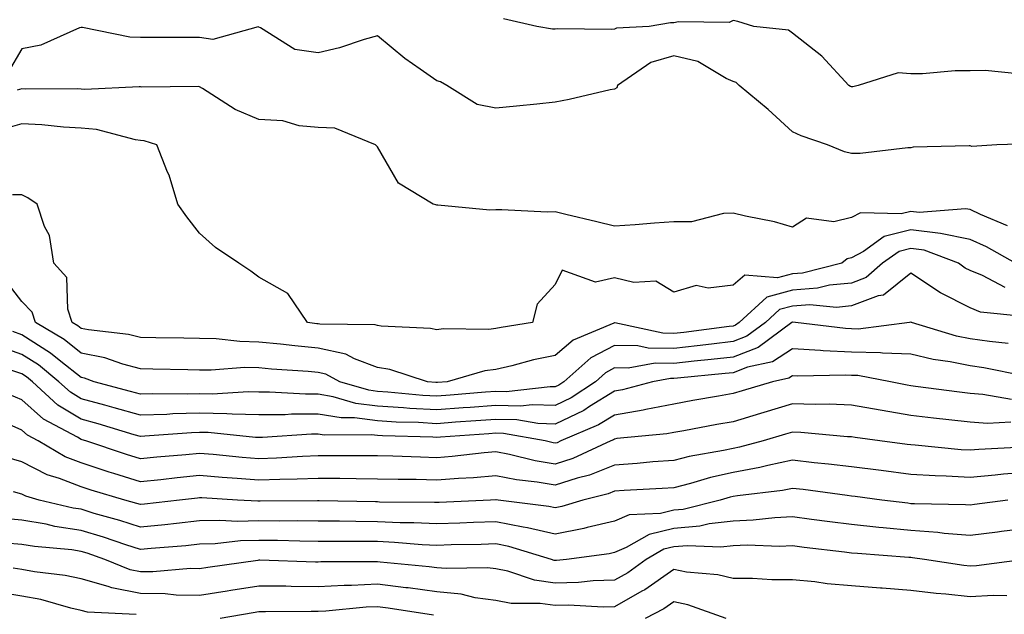
# Model space of a CAD drawing. Units: inches. Extents: x 963203 to 965843, y 7263578 to 7266218.
# Drawn here: x 965328 to 965494, y 7265243 to 7265343 of the extents above; entities that cross this region are included whole.
import ezdxf

# ---------------------------------------------------------------- set-up
doc = ezdxf.new("R2010")
doc.units = ezdxf.units.IN
doc.header["$MEASUREMENT"] = 0
doc.layers.add('Contour_96327263', color=7, linetype='Continuous', true_color=0x0d11ac)

msp = doc.modelspace()

# ---------------------------------------------------------------- linework, layer by layer
at = {"layer": 'Contour_96327263'}
for points in [[(965496.07, 7265333.9, 3114), (965490.58, 7265334.45, 3114), (965488.05, 7265334.42, 3114), (965485.54, 7265334.43, 3114), (965480.02, 7265333.89, 3114), (965478.05, 7265333.9, 3114), (965475.88, 7265334.09, 3114), (965469.16, 7265331.92, 3114), (965468.25, 7265331.72, 3114), (965468.05, 7265331.7, 3114), (965467.88, 7265331.75, 3114), (965467.56, 7265331.92, 3114), (965463.02, 7265336.89, 3114), (965458.05, 7265340.78, 3114), (965457.42, 7265341.3, 3114), (965451.58, 7265341.92, 3114), (965448.87, 7265342.74, 3114), (965448.05, 7265342.89, 3114), (965447.4, 7265342.57, 3114), (965438.83, 7265342.7, 3114), (965438.05, 7265342.52, 3114), (965437.48, 7265342.49, 3114), (965433.89, 7265341.92, 3114), (965428.36, 7265341.61, 3114), (965428.05, 7265341.44, 3114), (965427.51, 7265341.38, 3114), (965418.49, 7265341.48, 3114), (965418.05, 7265341.43, 3114), (965417.57, 7265341.44, 3114), (965414.94, 7265341.92, 3114), (965409.33, 7265343.2, 3114)], [(965497.87, 7265322.1, 3115), (965492.53, 7265321.92, 3115), (965488.31, 7265321.66, 3115), (965488.05, 7265321.77, 3115), (965487.88, 7265321.75, 3115), (965478.46, 7265321.51, 3115), (965478.05, 7265321.43, 3115), (965477.55, 7265321.42, 3115), (965469.51, 7265320.46, 3115), (965468.05, 7265320.44, 3115), (965466.87, 7265320.74, 3115), (965464.01, 7265321.92, 3115), (965459.56, 7265323.43, 3115), (965458.05, 7265324.13, 3115), (965453.99, 7265327.86, 3115), (965449.1, 7265331.92, 3115), (965448.55, 7265332.42, 3115), (965448.05, 7265332.59, 3115), (965446.86, 7265333.11, 3115), (965442.1, 7265335.97, 3115), (965438.05, 7265336.92, 3115), (965434.15, 7265335.82, 3115), (965428.53, 7265331.92, 3115), (965428.43, 7265331.54, 3115), (965428.05, 7265331.34, 3115), (965427.33, 7265331.2, 3115), (965420.41, 7265329.56, 3115), (965418.05, 7265329.11, 3115), (965414.92, 7265328.8, 3115), (965411.51, 7265328.46, 3115), (965408.05, 7265328.11, 3115), (965404.88, 7265328.75, 3115), (965399.78, 7265331.92, 3115), (965398.67, 7265332.55, 3115), (965398.05, 7265332.71, 3115), (965395.27, 7265334.7, 3115), (965392.65, 7265336.52, 3115), (965388.05, 7265340.31, 3115), (965385.82, 7265339.69, 3115), (965381.66, 7265338.31, 3115), (965378.05, 7265337.44, 3115), (965374.13, 7265338, 3115), (965368.29, 7265341.68, 3115), (965368.05, 7265341.76, 3115), (965367.95, 7265341.82, 3115), (965360.27, 7265339.7, 3115), (965358.05, 7265340.06, 3115), (965356.18, 7265340.05, 3115), (965349.94, 7265340.03, 3115), (965348.05, 7265340.02, 3115), (965346.25, 7265340.12, 3115), (965338.26, 7265341.71, 3115), (965338.05, 7265341.72, 3115), (965337.78, 7265341.65, 3115), (965331.25, 7265338.72, 3115), (965328.05, 7265338.12, 3115), (965325.76, 7265334.21, 3115)], [(965494.36, 7265308.23, 3116), (965489.81, 7265310.16, 3116), (965488.05, 7265310.97, 3116), (965487.26, 7265311.13, 3116), (965479.47, 7265310.5, 3116), (965478.05, 7265310.68, 3116), (965476.39, 7265310.26, 3116), (965469.53, 7265310.44, 3116), (965468.05, 7265309.63, 3116), (965465.07, 7265308.94, 3116), (965460.46, 7265309.51, 3116), (965458.05, 7265308.03, 3116), (965455.05, 7265308.92, 3116), (965450.12, 7265309.85, 3116), (965448.05, 7265310.37, 3116), (965446.46, 7265310.33, 3116), (965441.04, 7265308.93, 3116), (965438.05, 7265308.89, 3116), (965434.81, 7265308.68, 3116), (965431.55, 7265308.42, 3116), (965428.05, 7265308.19, 3116), (965425.04, 7265308.91, 3116), (965419.82, 7265310.15, 3116), (965418.05, 7265310.58, 3116), (965416.69, 7265310.56, 3116), (965409.04, 7265310.93, 3116), (965408.05, 7265310.92, 3116), (965406.99, 7265310.86, 3116), (965398.22, 7265311.75, 3116), (965398.05, 7265311.73, 3116), (965397.91, 7265311.78, 3116), (965397.46, 7265311.92, 3116), (965391.59, 7265315.46, 3116), (965388.05, 7265321.6, 3116), (965387.87, 7265321.74, 3116), (965387.74, 7265321.92, 3116), (965380.86, 7265324.73, 3116), (965378.05, 7265324.84, 3116), (965374.85, 7265325.12, 3116), (965372.07, 7265325.94, 3116), (965368.05, 7265326.18, 3116), (965364.02, 7265327.89, 3116), (965358.52, 7265331.45, 3116), (965358.05, 7265331.72, 3116), (965357.88, 7265331.75, 3116), (965348.31, 7265331.66, 3116), (965348.05, 7265331.7, 3116), (965347.84, 7265331.71, 3116), (965338.7, 7265331.27, 3116), (965338.05, 7265331.33, 3116), (965337.49, 7265331.36, 3116), (965328.64, 7265331.33, 3116), (965328.05, 7265331.36, 3116), (965327.28, 7265331.15, 3116)], [(965495.68, 7265301.92, 3117), (965490.8, 7265304.67, 3117), (965488.05, 7265305.95, 3117), (965483.07, 7265306.94, 3117), (965483.03, 7265306.94, 3117), (965478.05, 7265307.55, 3117), (965473.55, 7265306.42, 3117), (965470.04, 7265303.91, 3117), (965468.05, 7265302.82, 3117), (965467.32, 7265302.65, 3117), (965466.39, 7265301.92, 3117), (965459.74, 7265300.23, 3117), (965458.05, 7265300.11, 3117), (965455.56, 7265299.43, 3117), (965450.06, 7265299.91, 3117), (965448.05, 7265298.24, 3117), (965443.83, 7265297.7, 3117), (965441.83, 7265298.14, 3117), (965438.05, 7265297.02, 3117), (965435.03, 7265298.9, 3117), (965431.31, 7265298.66, 3117), (965428.05, 7265299.48, 3117), (965424.84, 7265298.71, 3117), (965419.21, 7265300.76, 3117), (965418.05, 7265298.32, 3117), (965414.97, 7265295, 3117), (965414.19, 7265291.92, 3117), (965408.9, 7265291.07, 3117), (965408.05, 7265290.88, 3117), (965406.86, 7265290.73, 3117), (965399.14, 7265290.83, 3117), (965398.05, 7265290.65, 3117), (965397.01, 7265290.88, 3117), (965388.69, 7265291.28, 3117), (965388.05, 7265291.38, 3117), (965387.66, 7265291.53, 3117), (965378.33, 7265291.64, 3117), (965378.05, 7265291.71, 3117), (965377.84, 7265291.71, 3117), (965376.25, 7265291.92, 3117), (965372.93, 7265296.8, 3117), (965368.05, 7265299.59, 3117), (965366.7, 7265300.57, 3117), (965364.65, 7265301.92, 3117), (965360.73, 7265304.6, 3117), (965358.05, 7265306.99, 3117), (965355.89, 7265309.76, 3117), (965354.39, 7265311.92, 3117), (965352.9, 7265316.77, 3117), (965352.65, 7265317.32, 3117), (965350.83, 7265321.92, 3117), (965348.7, 7265322.57, 3117), (965348.05, 7265322.66, 3117), (965347.2, 7265322.77, 3117), (965340.63, 7265324.5, 3117), (965338.05, 7265324.73, 3117), (965335.07, 7265324.9, 3117), (965331.43, 7265325.3, 3117), (965328.05, 7265325.46, 3117), (965325.28, 7265324.69, 3117)], [(965493.97, 7265297.84, 3118), (965490.11, 7265299.86, 3118), (965488.05, 7265300.69, 3118), (965487.23, 7265301.1, 3118), (965486.08, 7265301.92, 3118), (965480.28, 7265304.15, 3118), (965478.05, 7265304.42, 3118), (965476.06, 7265303.91, 3118), (965473.26, 7265301.92, 3118), (965470.48, 7265299.49, 3118), (965468.05, 7265298.57, 3118), (965464.34, 7265298.21, 3118), (965462.28, 7265297.69, 3118), (965458.05, 7265297.4, 3118), (965453.75, 7265296.22, 3118), (965449.06, 7265291.92, 3118), (965448.48, 7265291.49, 3118), (965448.05, 7265291.32, 3118), (965447.38, 7265291.25, 3118), (965439.72, 7265290.25, 3118), (965438.05, 7265290.06, 3118), (965436.22, 7265290.09, 3118), (965428.11, 7265291.86, 3118), (965428.05, 7265291.86, 3118), (965427.93, 7265291.8, 3118), (965421.05, 7265288.92, 3118), (965418.05, 7265286.36, 3118), (965414.37, 7265285.6, 3118), (965410.75, 7265284.62, 3118), (965408.05, 7265283.99, 3118), (965406.19, 7265283.78, 3118), (965399.81, 7265281.92, 3118), (965398.19, 7265281.78, 3118), (965398.05, 7265281.77, 3118), (965397.91, 7265281.78, 3118), (965396.48, 7265281.92, 3118), (965390.13, 7265284, 3118), (965388.05, 7265284.34, 3118), (965384.19, 7265285.78, 3118), (965382.71, 7265286.58, 3118), (965378.05, 7265287.58, 3118), (965374.09, 7265287.96, 3118), (965371.71, 7265288.26, 3118), (965368.05, 7265288.62, 3118), (965364.81, 7265288.68, 3118), (965360.81, 7265289.16, 3118), (965358.05, 7265289.21, 3118), (965355.39, 7265289.26, 3118), (965350.64, 7265289.33, 3118), (965348.05, 7265289.38, 3118), (965346.04, 7265289.91, 3118), (965339.31, 7265290.66, 3118), (965338.05, 7265290.92, 3118), (965337.49, 7265291.36, 3118), (965336.56, 7265291.92, 3118), (965335.8, 7265294.17, 3118), (965335.65, 7265299.52, 3118), (965333.45, 7265301.92, 3118), (965332.72, 7265306.59, 3118), (965331.87, 7265308.1, 3118), (965330.62, 7265311.92, 3118), (965329.09, 7265312.96, 3118), (965328.05, 7265313.46, 3118), (965326.49, 7265313.48, 3118)], [(965497.07, 7265292.9, 3119), (965489.81, 7265293.68, 3119), (965488.05, 7265294.39, 3119), (965483.05, 7265296.92, 3119), (965478.05, 7265300.25, 3119), (965473.44, 7265296.53, 3119), (965472.52, 7265296.39, 3119), (965468.05, 7265294.71, 3119), (965465.5, 7265294.47, 3119), (965461.01, 7265294.88, 3119), (965458.05, 7265294.68, 3119), (965455.88, 7265294.09, 3119), (965453.52, 7265291.92, 3119), (965450.39, 7265289.58, 3119), (965448.05, 7265288.7, 3119), (965444.41, 7265288.28, 3119), (965442.01, 7265287.96, 3119), (965438.05, 7265287.54, 3119), (965433.72, 7265287.59, 3119), (965432, 7265287.97, 3119), (965428.05, 7265288.05, 3119), (965424.04, 7265285.93, 3119), (965419.52, 7265281.92, 3119), (965418.64, 7265281.33, 3119), (965418.05, 7265281.04, 3119), (965417.2, 7265281.07, 3119), (965409.74, 7265280.23, 3119), (965408.05, 7265280.28, 3119), (965406.26, 7265280.13, 3119), (965400.34, 7265279.63, 3119), (965398.05, 7265279.46, 3119), (965395.73, 7265279.6, 3119), (965389.8, 7265280.17, 3119), (965388.05, 7265280.29, 3119), (965386.6, 7265280.47, 3119), (965381.69, 7265281.92, 3119), (965379.32, 7265283.19, 3119), (965378.05, 7265283.46, 3119), (965376.34, 7265283.63, 3119), (965370.18, 7265284.05, 3119), (965368.05, 7265284.26, 3119), (965365.66, 7265284.31, 3119), (965359.97, 7265283.84, 3119), (965358.05, 7265283.88, 3119), (965356.05, 7265283.92, 3119), (965350.18, 7265284.05, 3119), (965348.05, 7265284.09, 3119), (965345.11, 7265284.86, 3119), (965342.06, 7265285.93, 3119), (965338.05, 7265286.76, 3119), (965335.18, 7265289.05, 3119), (965330.34, 7265291.92, 3119), (965329.77, 7265293.64, 3119), (965328.05, 7265295.45, 3119), (965325.26, 7265299.13, 3119)], [(965494.48, 7265288.35, 3120), (965491.29, 7265288.68, 3120), (965488.05, 7265289.15, 3120), (965485.75, 7265289.62, 3120), (965478.15, 7265291.92, 3120), (965478.08, 7265291.95, 3120), (965478.05, 7265291.97, 3120), (965478.02, 7265291.95, 3120), (965477.84, 7265291.92, 3120), (965469.16, 7265290.81, 3120), (965468.05, 7265290.84, 3120), (965467.01, 7265290.88, 3120), (965458.58, 7265291.92, 3120), (965458.1, 7265291.97, 3120), (965458.05, 7265291.96, 3120), (965458.02, 7265291.95, 3120), (965457.98, 7265291.92, 3120), (965452.3, 7265287.67, 3120), (965448.05, 7265286.06, 3120), (965444.33, 7265285.64, 3120), (965441.51, 7265285.38, 3120), (965438.05, 7265285.01, 3120), (965434.92, 7265285.05, 3120), (965430.33, 7265284.2, 3120), (965428.05, 7265284.24, 3120), (965426.53, 7265283.44, 3120), (965424.82, 7265281.92, 3120), (965420.76, 7265279.21, 3120), (965418.05, 7265277.89, 3120), (965414.16, 7265278.03, 3120), (965412.16, 7265277.81, 3120), (965408.05, 7265277.92, 3120), (965403.71, 7265277.58, 3120), (965402.49, 7265277.48, 3120), (965398.05, 7265277.14, 3120), (965393.54, 7265277.41, 3120), (965392.45, 7265277.52, 3120), (965388.05, 7265277.8, 3120), (965384.39, 7265278.26, 3120), (965380.59, 7265279.38, 3120), (965378.05, 7265279.82, 3120), (965375.93, 7265279.8, 3120), (965369.81, 7265280.16, 3120), (965368.05, 7265280.15, 3120), (965366.32, 7265280.19, 3120), (965360.15, 7265279.82, 3120), (965358.05, 7265279.86, 3120), (965355.93, 7265279.8, 3120), (965350.09, 7265279.88, 3120), (965348.05, 7265279.81, 3120), (965346.41, 7265280.28, 3120), (965340.23, 7265281.92, 3120), (965338.62, 7265282.49, 3120), (965338.05, 7265282.6, 3120), (965334.65, 7265285.32, 3120), (965332.89, 7265286.76, 3120), (965328.05, 7265289.84, 3120), (965326.51, 7265290.38, 3120)], [(965497.07, 7265282.9, 3121), (965490.38, 7265284.25, 3121), (965488.05, 7265284.6, 3121), (965484.69, 7265285.28, 3121), (965481.79, 7265285.66, 3121), (965478.05, 7265286.56, 3121), (965473.25, 7265286.72, 3121), (965472.91, 7265286.78, 3121), (965468.05, 7265286.9, 3121), (965463.26, 7265287.13, 3121), (965462.78, 7265287.19, 3121), (965458.05, 7265287.45, 3121), (965454.71, 7265285.26, 3121), (965450.48, 7265284.35, 3121), (965448.05, 7265283.43, 3121), (965446.69, 7265283.28, 3121), (965438.67, 7265282.54, 3121), (965438.05, 7265282.47, 3121), (965437.49, 7265282.48, 3121), (965434.48, 7265281.92, 3121), (965429.41, 7265280.56, 3121), (965428.05, 7265280.34, 3121), (965423.85, 7265277.72, 3121), (965422.89, 7265277.08, 3121), (965418.05, 7265274.72, 3121), (965415.13, 7265274.84, 3121), (965411.59, 7265275.46, 3121), (965408.05, 7265275.56, 3121), (965404.67, 7265275.3, 3121), (965401.19, 7265275.06, 3121), (965398.05, 7265274.82, 3121), (965394.96, 7265275.01, 3121), (965391.23, 7265275.1, 3121), (965388.05, 7265275.31, 3121), (965384.17, 7265275.8, 3121), (965381.92, 7265275.79, 3121), (965378.05, 7265276.44, 3121), (965373.55, 7265276.42, 3121), (965372.47, 7265276.34, 3121), (965368.05, 7265276.32, 3121), (965363.55, 7265276.42, 3121), (965362.65, 7265276.52, 3121), (965358.05, 7265276.61, 3121), (965353.5, 7265276.47, 3121), (965352.52, 7265276.39, 3121), (965348.05, 7265276.25, 3121), (965343.65, 7265277.52, 3121), (965342.03, 7265277.94, 3121), (965338.05, 7265279.04, 3121), (965336.26, 7265280.13, 3121), (965334.31, 7265281.92, 3121), (965330.87, 7265284.74, 3121), (965328.05, 7265286.53, 3121), (965324.07, 7265287.94, 3121)], [(965495.02, 7265278.89, 3122), (965490.2, 7265279.77, 3122), (965488.05, 7265279.93, 3122), (965486.26, 7265280.13, 3122), (965478.84, 7265281.13, 3122), (965478.05, 7265281.22, 3122), (965477.45, 7265281.32, 3122), (965474.62, 7265281.92, 3122), (965469.08, 7265282.95, 3122), (965468.05, 7265282.97, 3122), (965466.95, 7265283.02, 3122), (965458.99, 7265282.86, 3122), (965458.05, 7265282.91, 3122), (965457.45, 7265282.52, 3122), (965454.68, 7265281.92, 3122), (965449.6, 7265280.37, 3122), (965448.05, 7265279.9, 3122), (965445.6, 7265279.47, 3122), (965441.24, 7265278.73, 3122), (965438.05, 7265278.15, 3122), (965433.34, 7265277.21, 3122), (965432.87, 7265277.1, 3122), (965428.05, 7265276.29, 3122), (965425.35, 7265274.62, 3122), (965418.99, 7265271.92, 3122), (965418.35, 7265271.62, 3122), (965418.05, 7265271.53, 3122), (965417.72, 7265271.59, 3122), (965416.37, 7265271.92, 3122), (965409.31, 7265273.18, 3122), (965408.05, 7265273.21, 3122), (965406.85, 7265273.12, 3122), (965398.68, 7265272.55, 3122), (965398.05, 7265272.51, 3122), (965397.42, 7265272.55, 3122), (965388.89, 7265272.76, 3122), (965388.05, 7265272.81, 3122), (965387.02, 7265272.95, 3122), (965379.04, 7265272.91, 3122), (965378.05, 7265273.07, 3122), (965376.9, 7265273.07, 3122), (965368.63, 7265272.5, 3122), (965368.05, 7265272.49, 3122), (965367.46, 7265272.51, 3122), (965359.46, 7265273.33, 3122), (965358.05, 7265273.35, 3122), (965356.66, 7265273.31, 3122), (965348.83, 7265272.7, 3122), (965348.05, 7265272.67, 3122), (965347, 7265272.97, 3122), (965340.93, 7265274.8, 3122), (965338.05, 7265275.6, 3122), (965334.11, 7265277.98, 3122), (965329.83, 7265281.92, 3122), (965328.85, 7265282.72, 3122), (965328.05, 7265283.23, 3122), (965326.03, 7265283.94, 3122)], [(965494.89, 7265275.08, 3123), (965491, 7265274.87, 3123), (965488.05, 7265275.08, 3123), (965484.48, 7265275.49, 3123), (965481.89, 7265275.76, 3123), (965478.05, 7265276.22, 3123), (965473.18, 7265277.05, 3123), (965472.85, 7265277.12, 3123), (965468.05, 7265277.98, 3123), (965464.25, 7265278.12, 3123), (965461.91, 7265278.06, 3123), (965458.05, 7265278.18, 3123), (965453.25, 7265276.72, 3123), (965452.69, 7265276.56, 3123), (965448.05, 7265275.16, 3123), (965445.3, 7265274.67, 3123), (965439.77, 7265273.64, 3123), (965438.05, 7265273.33, 3123), (965436.88, 7265273.09, 3123), (965428.43, 7265272.3, 3123), (965428.05, 7265272.23, 3123), (965427.85, 7265272.12, 3123), (965427.4, 7265271.92, 3123), (965421.03, 7265268.94, 3123), (965418.05, 7265267.97, 3123), (965414.68, 7265268.55, 3123), (965410.33, 7265269.64, 3123), (965408.05, 7265270.08, 3123), (965406.05, 7265269.92, 3123), (965400.68, 7265269.29, 3123), (965398.05, 7265269.09, 3123), (965395.29, 7265269.16, 3123), (965390.63, 7265269.34, 3123), (965388.05, 7265269.4, 3123), (965385.55, 7265269.42, 3123), (965380.58, 7265269.39, 3123), (965378.05, 7265269.41, 3123), (965375.43, 7265269.3, 3123), (965370.99, 7265268.98, 3123), (965368.05, 7265268.87, 3123), (965365.23, 7265269.1, 3123), (965360.35, 7265269.62, 3123), (965358.05, 7265269.81, 3123), (965355.72, 7265269.59, 3123), (965350.81, 7265269.16, 3123), (965348.05, 7265268.87, 3123), (965345.73, 7265269.6, 3123), (965338.85, 7265271.92, 3123), (965338.24, 7265272.11, 3123), (965338.05, 7265272.15, 3123), (965337.44, 7265272.53, 3123), (965331.7, 7265275.57, 3123), (965328.05, 7265278.84, 3123), (965325.91, 7265279.78, 3123)], [(965497.02, 7265270.89, 3124), (965489.51, 7265270.46, 3124), (965488.05, 7265270.33, 3124), (965486.55, 7265270.42, 3124), (965478.79, 7265271.18, 3124), (965478.05, 7265271.23, 3124), (965477.43, 7265271.3, 3124), (965472.83, 7265271.92, 3124), (965468.64, 7265272.51, 3124), (965468.05, 7265272.61, 3124), (965467.34, 7265272.63, 3124), (965459.49, 7265273.36, 3124), (965458.05, 7265273.4, 3124), (965456.92, 7265273.05, 3124), (965453.1, 7265271.92, 3124), (965449.13, 7265270.84, 3124), (965448.05, 7265270.64, 3124), (965446.41, 7265270.28, 3124), (965440.67, 7265269.3, 3124), (965438.05, 7265268.64, 3124), (965434.51, 7265268.38, 3124), (965431.85, 7265268.12, 3124), (965428.05, 7265267.85, 3124), (965423.83, 7265266.14, 3124), (965421.75, 7265265.62, 3124), (965418.05, 7265264.43, 3124), (965415.02, 7265264.95, 3124), (965411.49, 7265265.36, 3124), (965408.05, 7265266.02, 3124), (965404.26, 7265265.71, 3124), (965401.71, 7265265.58, 3124), (965398.05, 7265265.3, 3124), (965394.59, 7265265.38, 3124), (965391.53, 7265265.4, 3124), (965388.05, 7265265.47, 3124), (965384.47, 7265265.5, 3124), (965381.69, 7265265.56, 3124), (965378.05, 7265265.59, 3124), (965374.52, 7265265.45, 3124), (965371.56, 7265265.43, 3124), (965368.05, 7265265.29, 3124), (965364.38, 7265265.59, 3124), (965361.87, 7265265.74, 3124), (965358.05, 7265266.06, 3124), (965354.28, 7265265.69, 3124), (965351.49, 7265265.36, 3124), (965348.05, 7265265.01, 3124), (965343.56, 7265266.41, 3124), (965342.78, 7265266.65, 3124), (965338.05, 7265268.19, 3124), (965335.34, 7265269.21, 3124), (965330.83, 7265271.92, 3124), (965329.02, 7265272.89, 3124), (965328.05, 7265273.75, 3124), (965324.79, 7265275.18, 3124)], [(965498.05, 7265266.66, 3125), (965493.68, 7265266.29, 3125), (965492.25, 7265266.12, 3125), (965488.05, 7265265.75, 3125), (965484, 7265265.97, 3125), (965482.13, 7265266, 3125), (965478.05, 7265266.25, 3125), (965473.06, 7265266.91, 3125), (965473.04, 7265266.91, 3125), (965468.05, 7265267.57, 3125), (965464.15, 7265268.02, 3125), (965461.73, 7265268.24, 3125), (965458.05, 7265268.65, 3125), (965453.9, 7265267.77, 3125), (965452.56, 7265267.41, 3125), (965448.05, 7265266.59, 3125), (965444.23, 7265265.74, 3125), (965440.84, 7265264.71, 3125), (965438.05, 7265264.01, 3125), (965436.11, 7265263.86, 3125), (965429.67, 7265263.54, 3125), (965428.05, 7265263.42, 3125), (965426.98, 7265262.99, 3125), (965422.7, 7265261.92, 3125), (965419.14, 7265260.83, 3125), (965418.05, 7265260.61, 3125), (965416.99, 7265260.86, 3125), (965408.42, 7265261.92, 3125), (965408.09, 7265261.96, 3125), (965408.05, 7265261.97, 3125), (965408.01, 7265261.96, 3125), (965407.13, 7265261.92, 3125), (965398.44, 7265261.53, 3125), (965398.05, 7265261.52, 3125), (965397.67, 7265261.54, 3125), (965388.38, 7265261.59, 3125), (965388.05, 7265261.61, 3125), (965387.74, 7265261.61, 3125), (965378.19, 7265261.78, 3125), (965377.91, 7265261.78, 3125), (965368.25, 7265261.72, 3125), (965367.85, 7265261.72, 3125), (965364.45, 7265261.92, 3125), (965358.41, 7265262.28, 3125), (965358.05, 7265262.31, 3125), (965357.7, 7265262.27, 3125), (965354.63, 7265261.92, 3125), (965348.74, 7265261.23, 3125), (965348.05, 7265261.16, 3125), (965347.47, 7265261.34, 3125), (965345.41, 7265261.92, 3125), (965339.75, 7265263.62, 3125), (965338.05, 7265264.18, 3125), (965334.4, 7265265.57, 3125), (965332.31, 7265266.18, 3125), (965328.05, 7265268.4, 3125), (965325.33, 7265269.2, 3125)], [(965494.42, 7265261.92, 3126), (965488.8, 7265261.17, 3126), (965488.05, 7265261.07, 3126), (965487.27, 7265261.14, 3126), (965478.68, 7265261.29, 3126), (965478.05, 7265261.32, 3126), (965477.51, 7265261.38, 3126), (965473.14, 7265261.92, 3126), (965468.65, 7265262.52, 3126), (965468.05, 7265262.59, 3126), (965467.29, 7265262.68, 3126), (965459.85, 7265263.72, 3126), (965458.05, 7265263.91, 3126), (965456.41, 7265263.56, 3126), (965448.8, 7265262.67, 3126), (965448.05, 7265262.54, 3126), (965447.55, 7265262.42, 3126), (965445.89, 7265261.92, 3126), (965439.61, 7265260.36, 3126), (965438.05, 7265260.22, 3126), (965435.8, 7265259.67, 3126), (965430.53, 7265259.44, 3126), (965428.05, 7265258.39, 3126), (965423.42, 7265257.29, 3126), (965422.85, 7265257.12, 3126), (965418.05, 7265256.16, 3126), (965413.38, 7265257.25, 3126), (965412.63, 7265257.34, 3126), (965408.05, 7265258.24, 3126), (965404.25, 7265258.12, 3126), (965401.96, 7265258.01, 3126), (965398.05, 7265257.9, 3126), (965394.21, 7265258.08, 3126), (965391.88, 7265258.09, 3126), (965388.05, 7265258.26, 3126), (965384.42, 7265258.29, 3126), (965381.63, 7265258.34, 3126), (965378.05, 7265258.38, 3126), (965374.53, 7265258.4, 3126), (965371.59, 7265258.38, 3126), (965368.05, 7265258.42, 3126), (965364.46, 7265258.33, 3126), (965361.47, 7265258.5, 3126), (965358.05, 7265258.4, 3126), (965354.12, 7265257.99, 3126), (965352.2, 7265257.77, 3126), (965348.05, 7265257.36, 3126), (965344.6, 7265258.47, 3126), (965340.28, 7265259.69, 3126), (965338.05, 7265260.37, 3126), (965336.7, 7265260.57, 3126), (965330.98, 7265261.92, 3126), (965328.7, 7265262.57, 3126), (965328.05, 7265262.92, 3126), (965326.65, 7265263.32, 3126)], [(965498.05, 7265257.21, 3127), (965493.36, 7265256.61, 3127), (965492.65, 7265256.52, 3127), (965488.05, 7265255.92, 3127), (965483.68, 7265256.29, 3127), (965482.57, 7265256.44, 3127), (965478.05, 7265256.77, 3127), (965473.35, 7265257.22, 3127), (965472.66, 7265257.31, 3127), (965468.05, 7265257.78, 3127), (965464.37, 7265258.24, 3127), (965461.3, 7265258.67, 3127), (965458.05, 7265259.09, 3127), (965455.08, 7265258.95, 3127), (965451.46, 7265258.51, 3127), (965448.05, 7265258.38, 3127), (965444.04, 7265257.91, 3127), (965442.45, 7265257.52, 3127), (965438.05, 7265257.13, 3127), (965433.87, 7265256.1, 3127), (965430.03, 7265253.9, 3127), (965428.05, 7265253.07, 3127), (965427.12, 7265252.85, 3127), (965419.92, 7265251.92, 3127), (965418.24, 7265251.73, 3127), (965418.05, 7265251.73, 3127), (965417.88, 7265251.75, 3127), (965417.39, 7265251.92, 3127), (965410.23, 7265254.1, 3127), (965408.05, 7265254.52, 3127), (965405.53, 7265254.44, 3127), (965400.48, 7265254.35, 3127), (965398.05, 7265254.27, 3127), (965395.58, 7265254.39, 3127), (965390.91, 7265254.78, 3127), (965388.05, 7265254.91, 3127), (965385.03, 7265254.94, 3127), (965381.07, 7265254.94, 3127), (965378.05, 7265254.96, 3127), (965374.98, 7265254.99, 3127), (965371.21, 7265255.08, 3127), (965368.05, 7265255.11, 3127), (965364.93, 7265255.04, 3127), (965360.68, 7265254.55, 3127), (965358.05, 7265254.47, 3127), (965355.74, 7265254.23, 3127), (965349.88, 7265253.75, 3127), (965348.05, 7265253.56, 3127), (965345.62, 7265254.35, 3127), (965341.81, 7265255.68, 3127), (965338.05, 7265256.81, 3127), (965333.62, 7265257.49, 3127), (965332.13, 7265257.84, 3127), (965328.05, 7265258.55, 3127), (965324.93, 7265258.8, 3127)], [(965497.21, 7265251.92, 3128), (965489.14, 7265250.83, 3128), (965488.05, 7265250.78, 3128), (965487.01, 7265250.88, 3128), (965480.35, 7265251.92, 3128), (965478.33, 7265252.2, 3128), (965478.05, 7265252.22, 3128), (965477.72, 7265252.25, 3128), (965469.02, 7265252.89, 3128), (965468.05, 7265252.98, 3128), (965466.83, 7265253.14, 3128), (965460.06, 7265253.93, 3128), (965458.05, 7265254.2, 3128), (965455.87, 7265254.1, 3128), (965450.43, 7265254.3, 3128), (965448.05, 7265254.21, 3128), (965446, 7265253.97, 3128), (965440.36, 7265254.23, 3128), (965438.05, 7265254.03, 3128), (965436.35, 7265253.62, 3128), (965433.4, 7265251.92, 3128), (965430.3, 7265249.67, 3128), (965428.05, 7265248.4, 3128), (965424.42, 7265248.29, 3128), (965421.95, 7265248.02, 3128), (965418.05, 7265247.92, 3128), (965414.54, 7265248.41, 3128), (965410.06, 7265249.91, 3128), (965408.05, 7265250.31, 3128), (965406.63, 7265250.5, 3128), (965399.62, 7265250.35, 3128), (965398.05, 7265250.5, 3128), (965396.8, 7265250.67, 3128), (965388.52, 7265251.45, 3128), (965388.05, 7265251.51, 3128), (965387.62, 7265251.49, 3128), (965378.48, 7265251.49, 3128), (965378.05, 7265251.46, 3128), (965377.6, 7265251.47, 3128), (965368.2, 7265251.77, 3128), (965368.05, 7265251.77, 3128), (965367.87, 7265251.74, 3128), (965359.42, 7265250.55, 3128), (965358.05, 7265250.34, 3128), (965356.49, 7265250.36, 3128), (965350.17, 7265249.8, 3128), (965348.05, 7265249.83, 3128), (965346.3, 7265250.17, 3128), (965342.05, 7265251.92, 3128), (965339.09, 7265252.96, 3128), (965338.05, 7265253.27, 3128), (965336.47, 7265253.5, 3128), (965330.2, 7265254.07, 3128), (965328.05, 7265254.45, 3128), (965325.31, 7265254.66, 3128)], [(965494.23, 7265245.74, 3129), (965491.93, 7265245.8, 3129), (965488.05, 7265245.61, 3129), (965483.92, 7265246.05, 3129), (965482.29, 7265246.16, 3129), (965478.05, 7265246.66, 3129), (965473.18, 7265247.05, 3129), (965472.9, 7265247.07, 3129), (965468.05, 7265247.47, 3129), (965463.94, 7265247.81, 3129), (965461.86, 7265248.11, 3129), (965458.05, 7265248.47, 3129), (965454.6, 7265248.47, 3129), (965451.3, 7265248.67, 3129), (965448.05, 7265248.67, 3129), (965445.46, 7265249.33, 3129), (965440.21, 7265249.76, 3129), (965438.05, 7265250.18, 3129), (965433.17, 7265246.8, 3129), (965432.68, 7265246.55, 3129), (965428.05, 7265243.93, 3129), (965426.11, 7265243.86, 3129), (965420.29, 7265244.16, 3129), (965418.05, 7265244.1, 3129), (965415.51, 7265244.46, 3129), (965410.59, 7265244.46, 3129), (965408.05, 7265244.97, 3129), (965404.53, 7265245.44, 3129), (965402.16, 7265246.03, 3129), (965398.05, 7265246.45, 3129), (965393.22, 7265247.09, 3129), (965392.84, 7265247.13, 3129), (965388.05, 7265247.71, 3129), (965383.65, 7265247.52, 3129), (965382.45, 7265247.52, 3129), (965378.05, 7265247.29, 3129), (965373.47, 7265247.34, 3129), (965372.6, 7265247.37, 3129), (965368.05, 7265247.41, 3129), (965363.29, 7265246.68, 3129), (965362.7, 7265246.57, 3129), (965358.05, 7265245.82, 3129), (965354.09, 7265245.88, 3129), (965352.23, 7265246.1, 3129), (965348.05, 7265246.16, 3129), (965343.22, 7265247.09, 3129), (965342.64, 7265247.33, 3129), (965338.05, 7265248.61, 3129), (965335.34, 7265249.21, 3129), (965330.17, 7265249.8, 3129), (965328.05, 7265250.19, 3129), (965326.56, 7265250.43, 3129)], [(965347.35, 7265242.62, 3130), (965339.11, 7265242.98, 3130), (965338.05, 7265243.28, 3130), (965336.3, 7265243.67, 3130), (965331.25, 7265245.12, 3130), (965328.05, 7265245.73, 3130), (965323.56, 7265246.41, 3130)], [(965446.87, 7265241.92, 3130), (965440.39, 7265244.26, 3130), (965438.05, 7265244.72, 3130), (965436.39, 7265243.58, 3130), (965433.23, 7265241.92, 3130)], [(965397.5, 7265242.47, 3130), (965389.83, 7265243.7, 3130), (965388.05, 7265243.91, 3130), (965386.15, 7265243.82, 3130), (965379.32, 7265243.19, 3130), (965378.05, 7265243.12, 3130), (965376.84, 7265243.13, 3130), (965369.17, 7265243.04, 3130), (965368.05, 7265243.05, 3130), (965367.07, 7265242.9, 3130), (965361.5, 7265241.92, 3130)]]:
    msp.add_polyline3d(points, dxfattribs=at)

doc.saveas('drawing.dxf')
